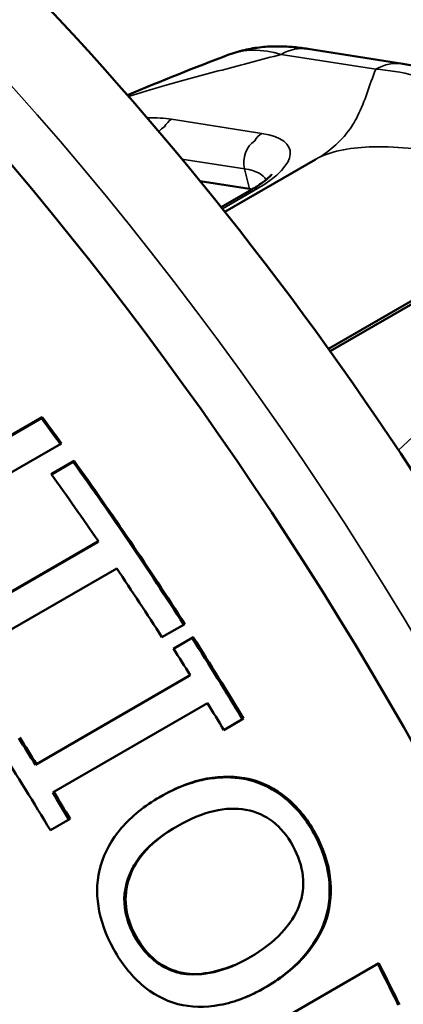
# Paper-space layout 'Layout1' of a CAD drawing. Units: inches. Extents: x 0 to 16.4, y 0 to 10.5.
# Drawn here: x 15.1 to 15.2, y 6 to 6.3 of the extents above; entities that cross this region are included whole.
import ezdxf

# ---------------------------------------------------------------- set-up
doc = ezdxf.new("R2010")
doc.units = ezdxf.units.IN
doc.header["$MEASUREMENT"] = 0
doc.layers.add('Viewport4ForCustomObjects_0', color=7, linetype='Continuous')
doc.layers.add('Visible (ANSI)', color=7, linetype='Continuous', lineweight=50)
doc.layers.add('Visible Narrow (ANSI)', color=7, linetype='Continuous', lineweight=35)

# ---------------------------------------------------------------- blocks, each defined once
blk = doc.blocks.new('CustomObjectsInViewport4_0')
at = {"layer": 'Visible (ANSI)'}
for p, q in [((-10000.9178, -10001.62836), (-10000.87442, -10001.63517)), ((-10000.9558, -10001.70287), (-10000.91433, -10001.67893)), ((-10000.96711, -10001.68884), (-10000.9446, -10001.69238)), ((-10000.9435, -10001.69264), (-10000.95751, -10001.70073)), ((-10000.80544, -10001.70612), (-10000.9084, -10001.76556)), ((-10000.80874, -10001.70956), (-10000.90763, -10001.76665)), ((-10001.09517, -10001.82926), (-10001.03973, -10001.79725)), ((-10001.09478, -10001.8288), (-10001.03934, -10001.7968)), ((-10001.03973, -10001.79725), (-10001.03934, -10001.7968)), ((-10001.03056, -10001.80877), (-10001.08571, -10001.84062)), ((-10001.03526, -10001.8228), (-10001.0248, -10001.81676)), ((-10001.03516, -10001.82293), (-10001.02521, -10001.81719)), ((-10001.02521, -10001.81719), (-10001.0248, -10001.81676)), ((-10001.09162, -10001.89855), (-10001.01369, -10001.85356)), ((-10001.09155, -10001.89866), (-10001.01412, -10001.85396)), ((-10001.01412, -10001.85396), (-10001.01369, -10001.85356)), ((-10001.0053, -10001.86592), (-10001.08323, -10001.91092)), ((-10000.97413, -10001.89142), (-10000.98459, -10001.89746)), ((-10000.97934, -10001.90261), (-10000.97031, -10001.8974)), ((-10000.9793, -10001.90267), (-10000.97078, -10001.89775)), ((-10000.97078, -10001.89775), (-10000.97031, -10001.8974)), ((-10001.04247, -10001.95573), (-10000.97214, -10001.91512)), ((-10001.04201, -10001.95539), (-10000.97167, -10001.91478)), ((-10000.97214, -10001.91512), (-10000.97167, -10001.91478)), ((-10000.96377, -10001.92754), (-10001.03411, -10001.96815)), ((-10000.94727, -10001.93465), (-10000.9563, -10001.93986)), ((-10001.04247, -10001.95573), (-10001.04201, -10001.95539)), ((-10000.94495, -10001.96261), (-10000.94445, -10001.96231)), ((-10001.03459, -10001.96848), (-10001.03411, -10001.96815)), ((-10001.02663, -10001.98047), (-10001.03566, -10001.98568)), ((-10000.90973, -10002.02605), (-10000.9092, -10002.02582)), ((-10000.97375, -10002.09755), (-10000.88537, -10002.04652)), ((-10000.95141, -10002.04737), (-10000.95194, -10002.04761))]:
    blk.add_line(p, q, dxfattribs=at)
for centre, major_axis, ratio, start_param, end_param in [((-10001.79191, -10002.45903), (0.50281, -0.87088), 0.57735, 0.006998, 3.134594), ((-10001.38909, -10002.22646), (-0.511, 0.88508), 0.57735, 3.597648, 5.411374), ((-10000.97245, -10001.70846), (-0.03805, -0.01015), 0.344964, 3.757456, 3.804042), ((-10001.45258, -10002.26311), (-0.511, 0.88508), 0.57735, 4.845111, 4.882154), ((-10001.45258, -10002.26311), (-0.511, 0.88508), 0.57735, 4.793371, 4.830413), ((-10001.45115, -10002.26229), (-0.511, 0.88508), 0.57735, 4.772317, 4.786419), ((-10001.45115, -10002.26229), (-0.511, 0.88508), 0.57735, 4.743517, 4.757619), ((-10001.53051, -10002.30811), (-0.511, 0.88508), 0.57735, 4.743517, 4.786419)]:
    blk.add_ellipse(centre, major_axis=major_axis, ratio=ratio, start_param=start_param, end_param=end_param, dxfattribs=at)
at = {"layer": 'Visible (ANSI)', "extrusion": (0, 0, -1)}
for centre, major_axis, start_param, end_param in [((-10001.74264, -10002.43058), (-0.51, 0.88335), 6.118023, 9.58994), ((-10001.74264, -10002.43058), (0.511, -0.88508), 4.013404, 5.82713), ((-10001.44212, -10002.25708), (0.5105, -0.88421), 4.518194, 4.532714), ((-10001.44212, -10002.25708), (0.511, -0.88508), 4.518194, 4.532892), ((-10001.44212, -10002.25708), (0.5105, -0.88421), 4.542624, 4.631328), ((-10001.44212, -10002.25708), (0.511, -0.88508), 4.542624, 4.631407), ((-10001.44212, -10002.25708), (0.5105, -0.88421), 4.638359, 4.681231), ((-10001.44212, -10002.25708), (0.511, -0.88508), 4.638359, 4.681261), ((-10001.52148, -10002.3029), (0.5105, -0.88421), 4.638359, 4.652461), ((-10001.52148, -10002.3029), (0.511, -0.88508), 4.638359, 4.652461), ((-10001.52148, -10002.3029), (0.5105, -0.88421), 4.667159, 4.681231), ((-10001.52148, -10002.3029), (0.511, -0.88508), 4.667159, 4.681261), ((-10001.44212, -10002.25708), (0.5105, -0.88421), 4.806584, 4.827248), ((-10001.44212, -10002.25708), (0.511, -0.88508), 4.806492, 4.827248)]:
    blk.add_ellipse(centre, major_axis=major_axis, ratio=0.57735, start_param=start_param, end_param=end_param, dxfattribs=at)
at = {"layer": 'Visible (ANSI)'}
for points, knots in [([(-10000.7134, -10002.9102), (-10000.67745, -10002.85229), (-10000.65319, -10002.78535), (-10000.6243, -10002.63125), (-10000.62251, -10002.5424), (-10000.64341, -10002.35592), (-10000.66668, -10002.25812), (-10000.7351, -10002.06493), (-10000.7801, -10001.96957), (-10000.88717, -10001.78996), (-10000.94916, -10001.70571), (-10001.08492, -10001.55587), (-10001.1587, -10001.49037), (-10001.31246, -10001.38512), (-10001.39248, -10001.34546), (-10001.52823, -10001.30625), (-10001.58393, -10001.29812), (-10001.63839, -10001.29929)], [2.656059, 2.656059, 2.656059, 2.656059, 2.948665, 2.948665, 3.279099, 3.279099, 3.61646, 3.61646, 3.951172, 3.951172, 4.284706, 4.284706, 4.619781, 4.619781, 4.95725, 4.95725, 5.190783, 5.190783, 5.190783, 5.190783]), ([(-10000.9178, -10001.62836), (-10000.91986, -10001.62803), (-10000.92197, -10001.62776), (-10000.92633, -10001.62736), (-10000.92858, -10001.62723), (-10000.93325, -10001.62718), (-10000.93568, -10001.62726), (-10000.94069, -10001.62771), (-10000.94329, -10001.62809), (-10000.94858, -10001.62924), (-10000.95128, -10001.63001), (-10000.95394, -10001.631)], [0, 0, 0, 0, 0.01686597, 0.01686597, 0.03373194, 0.03373194, 0.05059791, 0.05059791, 0.06746388, 0.06746388, 0.08432985, 0.08432985, 0.08432985, 0.08432985]), ([(-10000.87442, -10001.63517), (-10000.86981, -10001.63589), (-10000.86498, -10001.63695), (-10000.85494, -10001.64007), (-10000.84974, -10001.64216), (-10000.83949, -10001.64742), (-10000.83448, -10001.65059), (-10000.82511, -10001.65755), (-10000.82075, -10001.66132), (-10000.81261, -10001.66907), (-10000.80883, -10001.67305), (-10000.80521, -10001.67708)], [0, 0, 0, 0, 0.0377719, 0.0377719, 0.0755438, 0.0755438, 0.1133157, 0.1133157, 0.1510876, 0.1510876, 0.1888595, 0.1888595, 0.1888595, 0.1888595]), ([(-10000.9435, -10001.69264), (-10000.94167, -10001.69159), (-10000.94005, -10001.69054), (-10000.9373, -10001.68853), (-10000.93616, -10001.68757), (-10000.93491, -10001.68635), (-10000.93458, -10001.68599), (-10000.9343, -10001.68567)], [-0.7852459, -0.7852459, -0.7852459, -0.7852459, -0.6054382, -0.6054382, -0.4256305, -0.4256305, -0.3430869, -0.3430869, -0.3430869, -0.3430869]), ([(-10000.98587, -10001.97066), (-10000.97638, -10001.96519), (-10000.96917, -10001.96323), (-10000.96454, -10001.96238), (-10000.95915, -10001.9614), (-10000.95444, -10001.96121), (-10000.94925, -10001.96186), (-10000.94782, -10001.96204), (-10000.94638, -10001.96228), (-10000.94495, -10001.96261)], [-0.09798258, -0.09798258, -0.09798258, -0.09798258, -0.05848919, -0.05848919, -0.05848919, -0.01263062, -0.01263062, -0.01263062, 0, 0, 0, 0]), ([(-10000.98538, -10001.97036), (-10000.97798, -10001.96608), (-10000.97086, -10001.96332), (-10000.96404, -10001.96208), (-10000.95722, -10001.96084), (-10000.95069, -10001.96091), (-10000.94445, -10001.96231)], [0, 0, 0, 0, 1, 1, 1, 2, 2, 2, 2]), ([(-10000.94445, -10001.96231), (-10000.93832, -10001.96385), (-10000.93271, -10001.96669), (-10000.92765, -10001.97084), (-10000.92259, -10001.97498), (-10000.91821, -10001.98037), (-10000.91453, -10001.98699)], [0, 0, 0, 0, 1, 1, 1, 2, 2, 2, 2]), ([(-10000.94495, -10001.96261), (-10000.93904, -10001.96409), (-10000.93323, -10001.96697), (-10000.92816, -10001.97112), (-10000.92283, -10001.97548), (-10000.91849, -10001.98104), (-10000.91504, -10001.98725)], [-0.1056518, -0.1056518, -0.1056518, -0.1056518, -0.0541057, -0.0541057, -0.0541057, 0, 0, 0, 0]), ([(-10001.01257, -10002.00164), (-10001.01083, -10001.99564), (-10001.00768, -10001.98997), (-10001.00312, -10001.98464), (-10000.99855, -10001.97931), (-10000.99264, -10001.97455), (-10000.98538, -10001.97036)], [0, 0, 0, 0, 1, 1, 1, 2, 2, 2, 2]), ([(-10000.94619, -10001.97633), (-10000.95068, -10001.97548), (-10000.95559, -10001.97568), (-10000.96093, -10001.97692), (-10000.96626, -10001.97817), (-10000.97179, -10001.98044), (-10000.97752, -10001.98375)], [0, 0, 0, 0, 1, 1, 1, 2, 2, 2, 2]), ([(-10000.9247, -10001.99286), (-10000.92733, -10001.98813), (-10000.9304, -10001.98441), (-10000.93389, -10001.98171), (-10000.93739, -10001.979), (-10000.94149, -10001.97721), (-10000.94619, -10001.97633)], [0, 0, 0, 0, 1, 1, 1, 2, 2, 2, 2]), ([(-10000.97752, -10001.98375), (-10000.98913, -10001.99045), (-10000.99644, -10001.99827), (-10000.9995, -10002.00722), (-10001.00256, -10002.01618), (-10001.00153, -10002.02519), (-10000.99647, -10002.0343)], [0, 0, 0, 0, 1, 1, 1, 2, 2, 2, 2]), ([(-10000.97832, -10001.98422), (-10000.9857, -10001.98852), (-10000.99278, -10001.99398), (-10000.99731, -10002.00167), (-10000.99849, -10002.00368), (-10000.99938, -10002.00567), (-10001, -10002.00751), (-10001.00242, -10002.01457), (-10001.00223, -10002.0196), (-10001.0007, -10002.02548), (-10000.99988, -10002.02862), (-10000.9986, -10002.03165), (-10000.99699, -10002.03456)], [-0.1318104, -0.1318104, -0.1318104, -0.1318104, -0.0849455, -0.0849455, -0.0849455, -0.0726433, -0.0726433, -0.0726433, -0.0253185, -0.0253185, -0.0253185, 0, 0, 0, 0]), ([(-10000.91504, -10001.98725), (-10000.91157, -10001.99352), (-10000.90911, -10002.00037), (-10000.90827, -10002.00721), (-10000.90746, -10002.01374), (-10000.90795, -10002.02014), (-10000.90973, -10002.02605)], [-0.105869, -0.105869, -0.105869, -0.105869, -0.0517631, -0.0517631, -0.0517631, 0, 0, 0, 0]), ([(-10000.91453, -10001.98699), (-10000.91082, -10001.99367), (-10000.90857, -10002.00033), (-10000.90775, -10002.00696), (-10000.90692, -10002.01359), (-10000.90742, -10002.01988), (-10000.9092, -10002.02582)], [0, 0, 0, 0, 1, 1, 1, 2, 2, 2, 2]), ([(-10000.92187, -10002.02015), (-10000.92022, -10002.01576), (-10000.91963, -10002.01127), (-10000.92013, -10002.00668), (-10000.92062, -10002.00208), (-10000.92214, -10001.99747), (-10000.9247, -10001.99286)], [0, 0, 0, 0, 1, 1, 1, 2, 2, 2, 2]), ([(-10001.00664, -10002.04017), (-10001.01035, -10002.03349), (-10001.01271, -10002.02692), (-10001.0137, -10002.02046), (-10001.01469, -10002.014), (-10001.01432, -10002.00773), (-10001.01257, -10002.00164)], [0, 0, 0, 0, 1, 1, 1, 2, 2, 2, 2]), ([(-10000.94424, -10002.04371), (-10000.93842, -10002.04035), (-10000.93363, -10002.03665), (-10000.92988, -10002.03261), (-10000.92612, -10002.02857), (-10000.92345, -10002.02442), (-10000.92187, -10002.02015)], [0, 0, 0, 0, 1, 1, 1, 2, 2, 2, 2]), ([(-10000.90973, -10002.02605), (-10000.91196, -10002.03301), (-10000.91572, -10002.03868), (-10000.91959, -10002.04319), (-10000.9247, -10002.04914), (-10000.93101, -10002.05387), (-10000.93758, -10002.05766)], [-0.1243665, -0.1243665, -0.1243665, -0.1243665, -0.0707751, -0.0707751, -0.0707751, 0, 0, 0, 0]), ([(-10000.9092, -10002.02582), (-10000.91113, -10002.03184), (-10000.91442, -10002.03756), (-10000.91905, -10002.04297), (-10000.92369, -10002.04837), (-10000.92969, -10002.0532), (-10000.93704, -10002.05744)], [0, 0, 0, 0, 1, 1, 1, 2, 2, 2, 2]), ([(-10000.99647, -10002.0343), (-10000.99138, -10002.04347), (-10000.98434, -10002.04902), (-10000.97525, -10002.05091), (-10000.96617, -10002.0528), (-10000.95585, -10002.05041), (-10000.94424, -10002.04371)], [0, 0, 0, 0, 1, 1, 1, 2, 2, 2, 2]), ([(-10000.99699, -10002.03456), (-10000.99288, -10002.04196), (-10000.98646, -10002.04779), (-10000.97935, -10002.05019), (-10000.97827, -10002.05055), (-10000.9771, -10002.05088), (-10000.97578, -10002.05115), (-10000.96983, -10002.05239), (-10000.96033, -10002.05098), (-10000.952, -10002.04756)], [-0.2422299, -0.2422299, -0.2422299, -0.2422299, -0.1234614, -0.1234614, -0.1234614, -0.1054692, -0.1054692, -0.1054692, -0.0246312, -0.0246312, -0.0246312, -0.0246312]), ([(-10000.97732, -10002.06515), (-10000.98357, -10002.06346), (-10000.98913, -10002.06046), (-10000.99401, -10002.05618), (-10000.99889, -10002.0519), (-10001.0031, -10002.04656), (-10001.00664, -10002.04017)], [0, 0, 0, 0, 1, 1, 1, 2, 2, 2, 2]), ([(-10000.93704, -10002.05744), (-10000.94421, -10002.06158), (-10000.95122, -10002.06429), (-10000.9581, -10002.06557), (-10000.96498, -10002.06685), (-10000.97138, -10002.06671), (-10000.97732, -10002.06515)], [0, 0, 0, 0, 1, 1, 1, 2, 2, 2, 2])]:
    blk.add_open_spline(points, degree=3, knots=knots, dxfattribs=at)
for points in [[(-10001.00031, -10001.64957), (-10000.98502, -10001.64301), (-10000.96955, -10001.63681), (-10000.95394, -10001.631)], [(-10000.93684, -10001.68811), (-10000.93664, -10001.6878), (-10000.93658, -10001.68763), (-10000.93658, -10001.68763)], [(-10000.98814, -10001.97202), (-10000.98739, -10001.97155), (-10000.98663, -10001.9711), (-10000.98587, -10001.97066)], [(-10000.93758, -10002.05766), (-10000.94016, -10002.05915), (-10000.94319, -10002.06073), (-10000.94658, -10002.06214)]]:
    blk.add_open_spline(points, degree=3, dxfattribs=at)
at = {"layer": 'Visible Narrow (ANSI)'}
for p, q in [((-10000.93011, -10001.63087), (-10000.88673, -10001.63768)), ((-10000.93886, -10001.66702), (-10000.98016, -10001.66053)), ((-10000.97543, -10001.67875), (-10000.94678, -10001.68325)), ((-10000.94678, -10001.68325), (-10000.9446, -10001.69238)), ((-10000.95693, -10001.70146), (-10000.94096, -10001.69224)), ((-10000.9446, -10001.69238), (-10000.94437, -10001.69315)), ((-10000.80069, -10001.74144), (-10000.87641, -10001.81187)), ((-10000.98587, -10001.97066), (-10000.98538, -10001.97036)), ((-10000.91504, -10001.98725), (-10000.91453, -10001.98699)), ((-10000.99699, -10002.03456), (-10000.99647, -10002.0343)), ((-10000.93758, -10002.05766), (-10000.93704, -10002.05744))]:
    blk.add_line(p, q, dxfattribs=at)
for centre, major_axis, ratio, start_param, end_param in [((-10001.34666, -10002.20196), (-0.49054, 0.84963), 0.57735, 3.607434, 5.817344), ((-10000.87923, -10001.66579), (0.00481, 0.03062), 0.739997, 0, 0.538706), ((-10001.01496, -10001.68062), (-0.04755, -0.01268), 0.345168, 3.804252, 4.103378), ((-10000.97367, -10001.68711), (0.04757, 0.01268), 0.344964, 5.375143, 6.945634)]:
    blk.add_ellipse(centre, major_axis=major_axis, ratio=ratio, start_param=start_param, end_param=end_param, dxfattribs=at)
at = {"layer": 'Visible Narrow (ANSI)', "extrusion": (0, 0, -1)}
for centre, major_axis, ratio, start_param, end_param in [((-10000.92261, -10001.65898), (0.00481, 0.03062), 0.739997, 5.744479, 6.283185), ((-10000.97778, -10001.66945), (0.00153, 0.00972), 0.739997, 5.191184, 5.744479), ((-10000.98108, -10001.6729), (0.00153, 0.00972), 0.739997, 5.348822, 5.744248), ((-10000.93648, -10001.67594), (0.00153, 0.00972), 0.739997, 5.191184, 5.744479), ((-10000.93978, -10001.67938), (0.00153, 0.00972), 0.739997, 4.191136, 5.744248), ((-10000.97459, -10001.69948), (0.03799, 0.0104), 0.344192, 5.622956, 6.213293), ((-10000.93857, -10001.70117), (-0.00492, 0.00852), 0.57735, 0, 0.436332)]:
    blk.add_ellipse(centre, major_axis=major_axis, ratio=ratio, start_param=start_param, end_param=end_param, dxfattribs=at)
at = {"layer": 'Visible Narrow (ANSI)'}
for points, knots in [([(-10000.95397, -10001.63109), (-10000.95033, -10001.62973), (-10000.94664, -10001.62902), (-10000.93865, -10001.62891), (-10000.93436, -10001.6297), (-10000.93011, -10001.63087)], [-0.08432985, -0.08432985, -0.08432985, -0.08432985, -0.04681569, -0.04681569, 0, 0, 0, 0]), ([(-10000.99983, -10001.65012), (-10000.99474, -10001.64845), (-10000.98936, -10001.64682), (-10000.98379, -10001.64523), (-10000.97522, -10001.64277), (-10000.96621, -10001.64039), (-10000.94805, -10001.63565), (-10000.93891, -10001.63328), (-10000.93011, -10001.63087)], [-0.2079162, -0.2079162, -0.2079162, -0.2079162, -0.1716419, -0.1716419, -0.1716419, -0.1159069, -0.1159069, -0.0601719, -0.0601719, -0.0601719, -0.0601719]), ([(-10000.88673, -10001.63768), (-10000.88827, -10001.64124), (-10000.88947, -10001.64485), (-10000.89201, -10001.65205), (-10000.89333, -10001.65564), (-10000.89511, -10001.65915), (-10000.89643, -10001.66175), (-10000.89799, -10001.66431), (-10000.90163, -10001.66894), (-10000.9036, -10001.67103), (-10000.90832, -10001.67508), (-10000.91107, -10001.67704), (-10000.91433, -10001.67893)], [0.0601719, 0.0601719, 0.0601719, 0.0601719, 0.1159069, 0.1159069, 0.1716419, 0.1716419, 0.1716419, 0.2127763, 0.2127763, 0.2479464, 0.2479464, 0.283112, 0.283112, 0.283112, 0.283112]), ([(-10000.88673, -10001.63768), (-10000.8811, -10001.63806), (-10000.87509, -10001.6389), (-10000.85877, -10001.64343), (-10000.84815, -10001.64902), (-10000.8314, -10001.66376), (-10000.82489, -10001.67198), (-10000.81904, -10001.68018)], [0, 0, 0, 0, 0.0468152, 0.0468152, 0.1217196, 0.1217196, 0.1888595, 0.1888595, 0.1888595, 0.1888595]), ([(-10000.91433, -10001.67893), (-10000.91107, -10001.67704), (-10000.90731, -10001.67571), (-10000.89905, -10001.67388), (-10000.89454, -10001.67339), (-10000.88414, -10001.67301), (-10000.87814, -10001.67323), (-10000.87191, -10001.67372), (-10000.86347, -10001.67438), (-10000.85459, -10001.67554), (-10000.83671, -10001.67797), (-10000.82771, -10001.67925), (-10000.81904, -10001.68018)], [-0.283112, -0.283112, -0.283112, -0.283112, -0.2479464, -0.2479464, -0.2127763, -0.2127763, -0.1716419, -0.1716419, -0.1716419, -0.1159069, -0.1159069, -0.0601719, -0.0601719, -0.0601719, -0.0601719])]:
    blk.add_open_spline(points, degree=3, knots=knots, dxfattribs=at)

psp = doc.layouts.get("Layout1")

# ---------------------------------------------------------------- block references
at = {"layer": 'Viewport4ForCustomObjects_0', "xscale": 0.7500000000001219, "yscale": 0.7500000000001219, "zscale": 0.7500000000001219}
psp.add_blockref('CustomObjectsInViewport4_0', (7515.86682, 7507.50838), dxfattribs=at)

doc.saveas('drawing.dxf')
